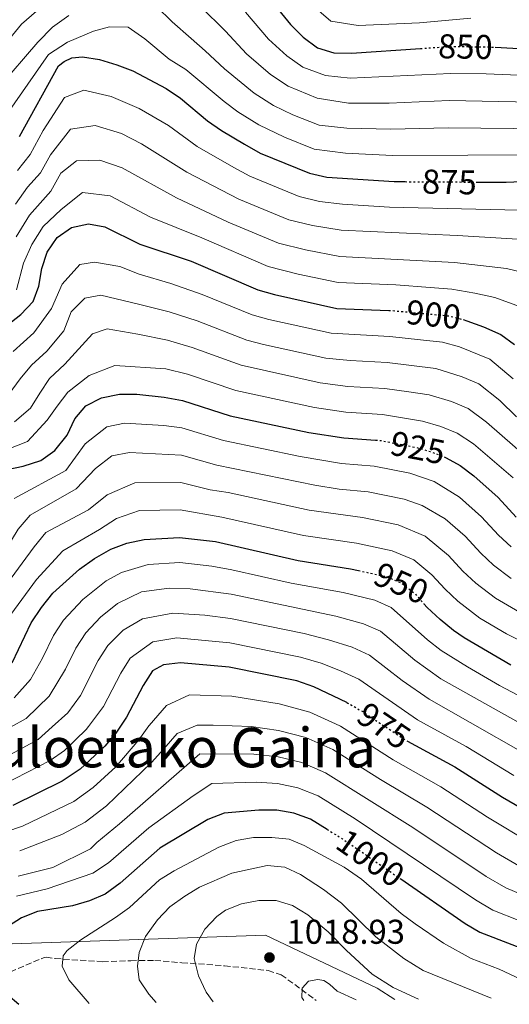
# Model space of a CAD drawing. Units: metres. Extents: x 587391 to 589785, y 4777581 to 4779919.
# Drawn here: x 588702 to 588845, y 4777591 to 4777878 of the extents above; entities that cross this region are included whole.
import ezdxf
from ezdxf.enums import TextEntityAlignment as Align

# ---------------------------------------------------------------- set-up
doc = ezdxf.new("R2010")
doc.units = ezdxf.units.M
doc.header["$MEASUREMENT"] = 0
doc.linetypes.add('DGN Style 3', pattern=[2.435891, 1.739922, -0.695969])
doc.linetypes.add('DGN Style 5', pattern=[1.217945, 0.521977, -0.695969])
for name, color, linetype, lineweight in [('Cota de curva de nivel directora', 7, 'Continuous', 0), ('Cota de punto acotado terreno', 7, 'Continuous', 0), ('Curva de nivel directora', 30, 'Continuous', 30), ('Curva de nivel directora no vista', 30, 'DGN Style 5', 30), ('Curva de nivel intermedia', 30, 'Continuous', 0), ('Límite de Autonomía', 7, 'Continuous', 0), ('Punto acotado terreno (símbolo)', 7, 'Continuous', 0), ('Senda', 7, 'DGN Style 3', 0), ('Texto de Área (paraje) menor', 7, 'Continuous', 0)]:
    doc.layers.add(name, color=color, linetype=linetype, lineweight=lineweight)
doc.styles.add('Style-Arial', font='arial.ttf')

# ---------------------------------------------------------------- blocks, each defined once
blk = doc.blocks.new('5PATER')
at = {"layer": 'Punto acotado terreno (símbolo)', "linetype": 'Continuous', "lineweight": 0}
h = blk.add_hatch(color=51, dxfattribs=at)
edge = h.paths.add_edge_path()
edge.add_ellipse((0, 0), major_axis=(-0.11, -0.111), ratio=0.999422, start_angle=0, end_angle=360)

msp = doc.modelspace()

# ---------------------------------------------------------------- linework, layer by layer
at = {"layer": 'Curva de nivel directora', "color": 30, "linetype": 'Continuous', "lineweight": 30, "flags": 128}
for points, elevation in [([(588773.75, 4777885.73), (588781.07, 4777876.57), (588784.76, 4777872.92), (588788.93, 4777869.8), (588793.7, 4777868.31), (588798.88, 4777868.23), (588818.93, 4777869.58)], 850), ([(588840.62, 4777869.92), (588857.69, 4777868.98)], 850), ([(588702.31, 4777844), (588713.58, 4777864.51), (588715.26, 4777865.82), (588717.47, 4777866.89), (588720.63, 4777867.18), (588725.56, 4777866.33), (588730.6, 4777864.87), (588735.23, 4777863.04), (588744.91, 4777857.93), (588749.09, 4777855.11), (588756.95, 4777848.52), (588761.04, 4777845.66), (588767.68, 4777841.75), (588772.33, 4777839.11), (588786.59, 4777833.28), (588791.66, 4777832.13), (588811.24, 4777830.83), (588814.45, 4777830.81)], 875), ([(588835.73, 4777830.68), (588843.88, 4777830.63), (588859.48, 4777831.31)], 875), ([(588698.56, 4777788.96), (588702.63, 4777792.15), (588706.28, 4777795.9), (588707.9, 4777800.38), (588708.75, 4777805.51), (588710.36, 4777810.24), (588713.19, 4777814.56), (588717.44, 4777817.43), (588722.32, 4777818.49), (588727.05, 4777817.64), (588737.25, 4777812.66), (588752.22, 4777807.67), (588771.57, 4777799.33), (588776.41, 4777797.93), (588794.61, 4777793.91), (588809.69, 4777793.33)], 900), ([(588831.29, 4777790.64), (588832.42, 4777790.33), (588837.25, 4777788.53), (588842.26, 4777786.31), (588846.31, 4777783.36)], 900), ([(588698.7, 4777746.97), (588703.36, 4777747.97), (588708.44, 4777749.63), (588712.52, 4777752.51), (588716.16, 4777757.01), (588718.32, 4777761.78), (588721.59, 4777765.56), (588726.16, 4777767.91), (588731.36, 4777768.92), (588736.36, 4777768.92), (588744.37, 4777768.05), (588749.68, 4777767.08), (588763.58, 4777762.68)], 925), ([(588763.58, 4777762.68), (588786.44, 4777757.79), (588796.65, 4777756.19), (588805.86, 4777755.58)], 925), ([(588825.77, 4777750.67), (588826.42, 4777750.41), (588830.48, 4777748.19), (588834.48, 4777745.19), (588841.5, 4777738.9), (588846.8, 4777733.16)], 925), ([(588700.11, 4777690.72), (588705.67, 4777702.33), (588708.65, 4777706.86), (588711.98, 4777711.05), (588719.72, 4777718.01), (588724.07, 4777721.11), (588728.85, 4777723.78), (588733.54, 4777725.52), (588738.58, 4777726.62), (588748.85, 4777727.26), (588759.32, 4777726.03), (588783.3, 4777720.55), (588798.58, 4777718.11), (588800.86, 4777717.61)], 950), ([(588845.18, 4777690.06), (588831.66, 4777697.97), (588828.51, 4777700.13), (588824.67, 4777703.35), (588820.88, 4777706.88), (588819.94, 4777707.93)], 950), ([(588797.5, 4777679.17), (588787.86, 4777683.7), (588782.94, 4777685.52), (588763.31, 4777689.45), (588749.1, 4777690.74), (588744.15, 4777690.1), (588740.92, 4777688.37), (588738.22, 4777684.08), (588733.36, 4777674.9), (588731.66, 4777672.3), (588730.3, 4777670.23), (588727.07, 4777666.43), (588719.9, 4777659.79), (588714.67, 4777656.24), (588700.31, 4777649.17)], 975), ([(588815.18, 4777667.9), (588828.96, 4777660.48), (588842.8, 4777651.63), (588855.03, 4777644.5)], 975), ([(588791.75, 4777642.25), (588786.95, 4777645.2), (588782.04, 4777646.98), (588777.12, 4777647.86), (588771.89, 4777647.87), (588761.8, 4777646.91), (588757.08, 4777645.13), (588743.11, 4777636.72), (588731.53, 4777626.6), (588727.23, 4777623.41), (588722.63, 4777621.46), (588717.7, 4777619.98), (588707.54, 4777618.29), (588702.88, 4777616.46), (588696.52, 4777612.54), (588693.7, 4777609.59), (588692.26, 4777606.01), (588692.52, 4777602.13), (588695.07, 4777597.64), (588698.83, 4777594.05), (588702.05, 4777591.31)], 1000), ([(588813.17, 4777627.8), (588831.92, 4777614.84), (588836.23, 4777612.29), (588853.59, 4777605.6), (588872.73, 4777597.02), (588877.42, 4777595.28), (588885.09, 4777593.68)], 1000)]:
    msp.add_lwpolyline(points, dxfattribs=dict(at, elevation=elevation))
at = {"layer": 'Curva de nivel directora no vista', "color": 30, "linetype": 'DGN Style 5', "lineweight": 30, "flags": 128}
for points, elevation in [([(588818.93, 4777869.58), (588827.98, 4777870.18), (588838.49, 4777870.04), (588840.62, 4777869.92)], 850), ([(588814.45, 4777830.81), (588835.73, 4777830.68)], 875), ([(588809.69, 4777793.33), (588810.68, 4777793.29), (588827.23, 4777791.73), (588831.29, 4777790.64)], 900), ([(588805.86, 4777755.58), (588807.17, 4777755.49), (588817.59, 4777753.47), (588821.77, 4777752.27), (588825.77, 4777750.67)], 925), ([(588800.86, 4777717.61), (588808.96, 4777715.82), (588813.55, 4777713.84), (588817.45, 4777710.7), (588819.94, 4777707.93)], 950), ([(588797.5, 4777679.17), (588797.79, 4777679.03), (588802.11, 4777676.51), (588814.61, 4777668.21), (588815.18, 4777667.9)], 975), ([(588791.75, 4777642.25), (588796.21, 4777639.52), (588813.17, 4777627.8)], 1000)]:
    msp.add_lwpolyline(points, dxfattribs=dict(at, elevation=elevation))
at = {"layer": 'Curva de nivel intermedia', "color": 30, "linetype": 'Continuous', "lineweight": 0, "flags": 128}
for points, elevation in [([(588833.6, 4777878.41), (588818.67, 4777877.09), (588800.81, 4777876.28), (588792.85, 4777877.54), (588786.56, 4777882.96)], 845), ([(588686.78, 4777857.04), (588702.83, 4777876.64), (588707.2, 4777880.47)], 860), ([(588742.14, 4777881.83), (588746.67, 4777877.33), (588752.2, 4777872.49), (588756.3, 4777868.89), (588761.88, 4777863.69), (588770.53, 4777856.56), (588776.18, 4777852.97), (588781.75, 4777850.25), (588789.43, 4777847.29), (588797.54, 4777846.37), (588810.29, 4777846.06), (588826.93, 4777846.52), (588855.4, 4777846.23)], 865), ([(588754.95, 4777881.77), (588762.21, 4777874.61), (588768.27, 4777867.99), (588775.27, 4777862.01), (588780.43, 4777858.58), (588788.86, 4777855.12), (588797.99, 4777853.66), (588809.81, 4777853.67), (588827.28, 4777854.41), (588856.16, 4777853.81)], 860), ([(588767.98, 4777880.17), (588774.67, 4777872.28), (588780.02, 4777867.47)], 855), ([(588496.55, 4777746.35), (588505.86, 4777744.76), (588511.82, 4777744.92), (588517.11, 4777745.55), (588526.67, 4777748.23), (588545.3, 4777753.93), (588560.56, 4777757.86), (588573.76, 4777760.76), (588595.63, 4777767.31), (588611.9, 4777770.91), (588620.09, 4777775.59), (588634.36, 4777783.08), (588642.92, 4777788.71), (588649.94, 4777793.91), (588658.83, 4777801.98), (588664.42, 4777809.3), (588667.85, 4777814.23), (588671.86, 4777821.07), (588678.52, 4777833.9), (588682.16, 4777839.45), (588696.13, 4777858.25), (588707.64, 4777871.41), (588711.9, 4777875.77), (588716.66, 4777879.16)], 865), ([(588710.71, 4777867.81), (588716.27, 4777871.47), (588723.82, 4777874.62), (588728.5, 4777875.84), (588733.86, 4777875.83), (588738.69, 4777872.43), (588745.78, 4777866.43), (588750.68, 4777863.49), (588761.77, 4777854.13), (588765.79, 4777851.11), (588771.93, 4777847.36), (588779.35, 4777843.73), (588788.01, 4777840.29), (588797.09, 4777839.09), (588810.76, 4777838.44), (588854.63, 4777838.65)], 870), ([(588697.13, 4777848.35), (588710.71, 4777867.81)], 870), ([(588780.02, 4777867.47), (588784.68, 4777864.19), (588791.28, 4777861.71), (588798.43, 4777860.94), (588827.63, 4777862.29), (588838.04, 4777862.16), (588856.92, 4777861.4)], 855), ([(588701.67, 4777834.06), (588705.33, 4777838.69), (588709.19, 4777845.7), (588715.33, 4777855.31), (588720.97, 4777857.44), (588728.95, 4777855.59), (588737.13, 4777852.09), (588745.58, 4777847.18), (588753.96, 4777841.03), (588764.59, 4777834.93), (588769.23, 4777832.43), (588783.58, 4777826.49), (588789.58, 4777825.08), (588796.24, 4777824.22), (588809.91, 4777823.37), (588864.4, 4777822.14)], 880), ([(588701.13, 4777824.25), (588704.55, 4777829.18), (588708.36, 4777833.37), (588711.25, 4777838.63), (588717.08, 4777846.11), (588724.26, 4777847.19), (588731.96, 4777844.88), (588737.77, 4777841.81), (588750.97, 4777833.55), (588766.12, 4777825.74), (588780.58, 4777819.7), (588787.51, 4777818.02), (588795.83, 4777816.65), (588829.64, 4777815.11), (588847.22, 4777814.05)], 885), ([(588701.33, 4777814.76), (588705.15, 4777821.02), (588711.38, 4777828.06), (588714.27, 4777833.32), (588718.83, 4777836.9), (588725.63, 4777837.04), (588732.09, 4777834.87), (588747.97, 4777826.06), (588763.02, 4777819.06), (588777.58, 4777812.91), (588785.44, 4777810.96), (588795.42, 4777809.07), (588828.83, 4777807.32), (588843.9, 4777805.54), (588849.15, 4777804.31)], 890), ([(588701.42, 4777799.36), (588703.39, 4777807.04), (588705.85, 4777812.5), (588709.17, 4777817.79), (588714.41, 4777822.74), (588720.57, 4777827.7), (588728.69, 4777826.72), (588740.38, 4777820.51), (588755.31, 4777814.49), (588774.57, 4777806.12), (588783.37, 4777803.91), (588795.01, 4777801.49), (588811.79, 4777800.79), (588821.75, 4777800.03), (588828.03, 4777799.52), (588834.71, 4777798.39), (588840.58, 4777797.04), (588853.86, 4777792.26)], 895), ([(588845.85, 4777773.39), (588839.1, 4777779.13), (588830.29, 4777782.72), (588825.3, 4777784.07), (588818.92, 4777784.79), (588809.97, 4777785.73), (588792.97, 4777786.69), (588774.82, 4777790.67), (588769.97, 4777792), (588755.38, 4777797.97), (588746.26, 4777801.21), (588737.07, 4777803.92), (588731.5, 4777806.14), (588724.1, 4777807.37), (588719.85, 4777806.65), (588714.65, 4777801), (588711.55, 4777793.89)], 905), ([(588697.11, 4777766.08), (588702.5, 4777773.37), (588705.8, 4777777.35), (588710.21, 4777781.51), (588715.2, 4777787.39), (588717.28, 4777792.93), (588721.31, 4777796.85), (588725.95, 4777797.75), (588736.89, 4777795.17), (588745.79, 4777792.92), (588753.96, 4777790.25), (588768.37, 4777784.67), (588773.23, 4777783.41), (588791.34, 4777779.46), (588798.42, 4777778.71), (588809.27, 4777778.17), (588823.38, 4777776.42), (588831.06, 4777774.02), (588835.93, 4777771.95), (588842.01, 4777767.09), (588846.87, 4777762.35)], 910), ([(588711.55, 4777793.89), (588706.42, 4777786.83), (588700.43, 4777781.35)], 905), ([(588850.26, 4777750.22), (588838.16, 4777760.79), (588832.76, 4777764.77), (588827.96, 4777766.77), (588821.45, 4777768.77), (588815.5, 4777769.66), (588808.57, 4777770.61), (588797.83, 4777771.2), (588789.7, 4777772.24), (588766.78, 4777777.34), (588752.53, 4777782.52), (588745.32, 4777784.63), (588736.71, 4777786.42), (588727.76, 4777787.94), (588723.53, 4777786.54), (588715.47, 4777777.7), (588711.01, 4777773.46), (588708.14, 4777769.21), (588705.5, 4777764.9)], 915), ([(588845.88, 4777744.56), (588834.32, 4777754.49), (588829.59, 4777757.59), (588824.87, 4777759.52), (588819.52, 4777761.12), (588807.87, 4777763.05), (588797.24, 4777763.7), (588788.07, 4777765.02), (588765.18, 4777770.01), (588751.11, 4777774.8), (588744.84, 4777776.34), (588730, 4777777.29), (588722.51, 4777774.41), (588716.3, 4777769.51), (588713.23, 4777765.49), (588710.36, 4777761.41), (588704.55, 4777755.2), (588696.38, 4777751.97)], 920), ([(588705.5, 4777764.9), (588700.79, 4777760.88)], 915), ([(588845.31, 4777724.48), (588841.61, 4777727.9), (588836.69, 4777733.26), (588830.29, 4777738.92), (588822.93, 4777743.49), (588815.87, 4777745.94), (588805.45, 4777748.02), (588795.95, 4777748.75), (588783.94, 4777750.77), (588761.63, 4777755.48), (588749.51, 4777759.11), (588744.21, 4777759.82), (588732.8, 4777760.46), (588727.64, 4777759.44), (588721.37, 4777754.53), (588715.79, 4777746.76), (588700.69, 4777738.56)], 930), ([(588697.72, 4777722.73), (588701.88, 4777729.61), (588705.35, 4777733.74), (588718.78, 4777741.35), (588724.41, 4777747.28), (588729.11, 4777750.96), (588734.25, 4777752), (588749.35, 4777751.15), (588759.67, 4777748.28), (588788.15, 4777742.43), (588795.26, 4777741.31), (588803.73, 4777740.54), (588814.14, 4777738.41), (588819.44, 4777736.57), (588826.11, 4777732.65), (588831.88, 4777727.62), (588836.43, 4777722.65), (588840.15, 4777719.2), (588845.32, 4777715.31)], 935), ([(588847.69, 4777705.5), (588840.77, 4777709.53), (588834.99, 4777713.91), (588831.25, 4777717.39), (588827.07, 4777721.98), (588820.32, 4777727.58), (588812.41, 4777730.88), (588802.01, 4777733.07), (588786.53, 4777735.14), (588762.98, 4777740.27), (588757.72, 4777741.08), (588749.18, 4777743.19), (588735.82, 4777743.11), (588727.81, 4777739.67), (588722.32, 4777735.27), (588709.95, 4777728.66), (588706.49, 4777724.54), (588693.82, 4777707.28)], 940), ([(588699.75, 4777704.81), (588707.23, 4777714.94), (588714.83, 4777723.33), (588725.59, 4777729.53), (588730.5, 4777732.77), (588737.14, 4777735.08), (588749.01, 4777735.22), (588761.15, 4777733.15), (588784.92, 4777727.84), (588800.29, 4777725.59), (588810.69, 4777723.35), (588816.94, 4777720.71), (588822.26, 4777716.34), (588826.07, 4777712.14), (588829.83, 4777708.63), (588836.22, 4777703.75), (588843.99, 4777699.21), (588861.57, 4777690.28)], 945), ([(588700.72, 4777680.58), (588705.5, 4777685.86), (588708.95, 4777692.04), (588712.18, 4777698.68), (588715.1, 4777703.16), (588720.74, 4777709.19), (588727.44, 4777714.56), (588731.91, 4777717.05), (588739.69, 4777719.32), (588748.9, 4777719.96), (588758.27, 4777718.88), (588764.01, 4777717.82), (588781.26, 4777713.94), (588796.43, 4777711.23), (588805.65, 4777708.97), (588810.4, 4777706.88), (588820.99, 4777697.43), (588824.89, 4777694.3), (588832.59, 4777689.52), (588841.93, 4777684.15), (588855.9, 4777676.78)], 955), ([(588847.33, 4777673.47), (588824.84, 4777686.06), (588817.31, 4777691.51), (588807.25, 4777699.92), (588802.33, 4777702.12), (588794.29, 4777704.35), (588763.84, 4777710.73), (588751.93, 4777712.3), (588745.78, 4777712.46), (588737.78, 4777711.35), (588730.81, 4777708.01), (588725.79, 4777703.98), (588721.56, 4777699.46), (588718.69, 4777695.03), (588715.64, 4777688.86), (588710.89, 4777681), (588704.21, 4777674.49), (588699.65, 4777671.98)], 960), ([(588694.92, 4777661.51), (588707.7, 4777668.41), (588711.8, 4777672.1), (588716.29, 4777676.14), (588720.06, 4777681.23), (588725.2, 4777691.38), (588728.01, 4777695.77), (588732.44, 4777700.23), (588738.03, 4777703.57), (588746.89, 4777705.22), (588756.18, 4777704.58), (588763.66, 4777703.64), (588785.06, 4777699.22), (588792.15, 4777697.46), (588799.02, 4777695.27), (588804.1, 4777692.96), (588813.63, 4777685.59), (588821.43, 4777680.11), (588833.35, 4777673.32), (588849.35, 4777664.21)], 965), ([(588846.08, 4777657.92), (588832.21, 4777666.4), (588819.8, 4777673.19), (588818.02, 4777674.16), (588800.95, 4777685.99), (588795.7, 4777688.42), (588790, 4777690.58), (588784, 4777692.37), (588763.49, 4777696.54), (588748, 4777697.98), (588741.09, 4777696.83), (588734.46, 4777692.07), (588731.71, 4777687.73), (588726.71, 4777678.06), (588722.36, 4777672.21), (588721.68, 4777671.28), (588715.37, 4777665.16), (588711.18, 4777662.32), (588697.62, 4777655.34)], 970), ([(588851.27, 4777638.06), (588838.42, 4777645.8), (588824.88, 4777654.58), (588810.93, 4777662.47), (588795.62, 4777672.27), (588794.17, 4777672.93), (588786.7, 4777676.35), (588777.84, 4777678.78), (588764, 4777681.04), (588751.68, 4777681.38), (588745.06, 4777678.34), (588739.97, 4777672.48), (588739.91, 4777672.39), (588737.02, 4777668.29), (588730.28, 4777660.48), (588723.73, 4777654.47), (588718.04, 4777650.31), (588703.11, 4777643.22), (588698.32, 4777641.48)], 980), ([(588702.33, 4777635.96), (588714.62, 4777640.73), (588721.41, 4777644.38), (588727.57, 4777649.14), (588740.69, 4777661.69), (588744.25, 4777665.64), (588748.13, 4777670.11), (588753.91, 4777672.53), (588758.63, 4777672.57), (588769.68, 4777672.23), (588777.66, 4777671.05), (588785.53, 4777669.01), (588793.45, 4777665.5), (588807.25, 4777656.73), (588820.8, 4777648.69), (588841.04, 4777635.4), (588847.51, 4777631.62)], 985), ([(588701.87, 4777628.57), (588711.97, 4777631.17), (588722.96, 4777636.56), (588724.78, 4777638.45), (588731.4, 4777643.82), (588754.74, 4777664.19), (588770.42, 4777664.11), (588777.48, 4777663.32), (588784.37, 4777661.67), (588791.29, 4777658.73), (588816.72, 4777642.79), (588838, 4777628.55), (588843.75, 4777625.18), (588880.2, 4777609.83)], 990), ([(588701.37, 4777622.75), (588710.33, 4777624.93), (588723.64, 4777629.45), (588728.15, 4777632.53), (588739.9, 4777642.66), (588752.8, 4777651.97), (588758.27, 4777655.55), (588771.16, 4777655.99), (588777.3, 4777655.59), (588783.2, 4777654.32), (588789.12, 4777651.96), (588799.89, 4777645.26), (588834.96, 4777621.69), (588839.99, 4777618.73), (588855.67, 4777612.5)], 995), ([(588722.53, 4777591.58), (588716.59, 4777598.46), (588714.66, 4777602.43), (588714.99, 4777605.42), (588716.16, 4777606.96), (588720.1, 4777610.06), (588730.22, 4777616.54), (588734.23, 4777619.53), (588742.96, 4777627.59), (588747.22, 4777630.21), (588760.22, 4777637.03), (588765.28, 4777638.98), (588770.36, 4777639.89), (588775.65, 4777639.92), (588780.73, 4777639.4), (588785.08, 4777637.57), (588796.75, 4777631.21), (588801.8, 4777627.77), (588813.33, 4777617.71), (588817.33, 4777614.7), (588825.64, 4777609.11), (588833.63, 4777604.67), (588841.83, 4777601.57), (588855.65, 4777595.03)], 1005), ([(588741.98, 4777591.83), (588739.86, 4777594.22), (588737.13, 4777598.4), (588736.57, 4777602.41), (588737.06, 4777606.37), (588738.89, 4777611.02), (588742.38, 4777615.91), (588746.05, 4777619.65), (588750.32, 4777622.8), (588754.64, 4777625.4), (588764.06, 4777629.46), (588774.35, 4777631.75), (588779.42, 4777631.2), (588783.97, 4777629.08), (588790.75, 4777624.75), (588795.93, 4777620.77), (588805.91, 4777610.95), (588814.05, 4777604.69), (588819.74, 4777601.16), (588839.53, 4777593.09)], 1010), ([(588758.61, 4777592.04), (588756.53, 4777594.83), (588754.32, 4777599.64), (588753.05, 4777604.63), (588753.78, 4777608.78), (588756.17, 4777613.17), (588759.65, 4777616.88), (588762.22, 4777618.7), (588766.85, 4777620.59), (588771.87, 4777621.57), (588776.89, 4777621.5), (588781.69, 4777620.11), (588786.16, 4777617.32), (588792.09, 4777612.42), (588797.42, 4777607), (588804.84, 4777600.13), (588810.98, 4777596.25), (588818.32, 4777592.81)], 1015), ([(588785.03, 4777592.38), (588784.37, 4777593.33), (588784.53, 4777596.01), (588786.32, 4777598.04), (588789.1, 4777598.57), (588790.77, 4777598.27), (588792.47, 4777597.22), (588794.64, 4777595.12), (588800.18, 4777592.58)], 1020)]:
    msp.add_lwpolyline(points, dxfattribs=dict(at, elevation=elevation))
at = {"layer": 'Límite de Autonomía', "color": 7, "linetype": 'Continuous', "lineweight": 0}
msp.add_polyline3d([(588811.45, 4777592.73, 1016.72), (588806.35, 4777595.97, 1016.63), (588773.81, 4777611.48, 1017.38), (588677.3, 4777608.17, 995.11), (588506.52, 4777607.41, 948.59), (588233.68, 4777750.55, 937.11), (588060.45, 4777839.33, 934.27)], dxfattribs=at)
at = {"layer": 'Senda', "color": 7, "linetype": 'DGN Style 3', "lineweight": 0}
msp.add_polyline3d([(588685.34, 4777596.81, 997.74), (588690.2, 4777596.77, 998.61), (588692.83, 4777597.06, 999.38), (588695.37, 4777598.19, 1000.13), (588699.65, 4777600.74, 1001.44), (588709.24, 4777604.87, 1003.77), (588710.02, 4777604.99, 1004.07), (588712.64, 4777604.62, 1004.49), (588726.46, 4777603.72, 1007.47), (588734.61, 4777604, 1009.32), (588741.63, 4777604.07, 1011.41), (588749.48, 4777603.42, 1013.95), (588761.93, 4777602.53, 1016.97), (588774.61, 4777601.15, 1019.15), (588778.4, 4777599.92, 1019.5), (588788.6, 4777592.43, 1020.32)], dxfattribs=at)

# ---------------------------------------------------------------- block references
at = {"layer": 'Punto acotado terreno (símbolo)', "color": 7, "linetype": 'Continuous', "lineweight": 0, "xscale": 10, "yscale": 10, "zscale": 10}
msp.add_blockref('5PATER', (588774.99, 4777604.93, 1018.92), dxfattribs=at)

# ---------------------------------------------------------------- texts
at = {"layer": 'Cota de curva de nivel directora', "color": 7, "linetype": 'Continuous', "lineweight": 0, "style": 'Style-Arial'}
for s, rotation, p in [('850', 359, (588831.98, 4777870.12, 850)), ('875', 359, (588827.32, 4777830.71, 875)), ('900', 354, (588822.71, 4777792.13, 900)), ('925', 349, (588818.13, 4777753.36, 925)), ('950', 336, (588813.31, 4777713.91, 950)), ('975', 326, (588808.26, 4777672.41, 975)), ('1000', 325, (588804.37, 4777633.86, 1000))]:
    msp.add_text(s, height=7, rotation=rotation, dxfattribs=at).set_placement(p, align=Align.MIDDLE_CENTER)
at = {"layer": 'Cota de punto acotado terreno', "color": 7, "linetype": 'Continuous', "lineweight": 0, "style": 'Style-Arial'}
msp.add_text('1018.93', height=7, dxfattribs=at).set_placement((588779.96, 4777608.93, 1018.92))
at = {"layer": 'Texto de Área (paraje) menor', "color": 7, "linetype": 'Continuous', "lineweight": 0, "style": 'Style-Arial'}
msp.add_text('Azerizuloetako Gaina', height=11.5, dxfattribs=at).set_placement((588728.74, 4777666.05, 960), align=Align.MIDDLE_CENTER)

doc.saveas('drawing.dxf')
